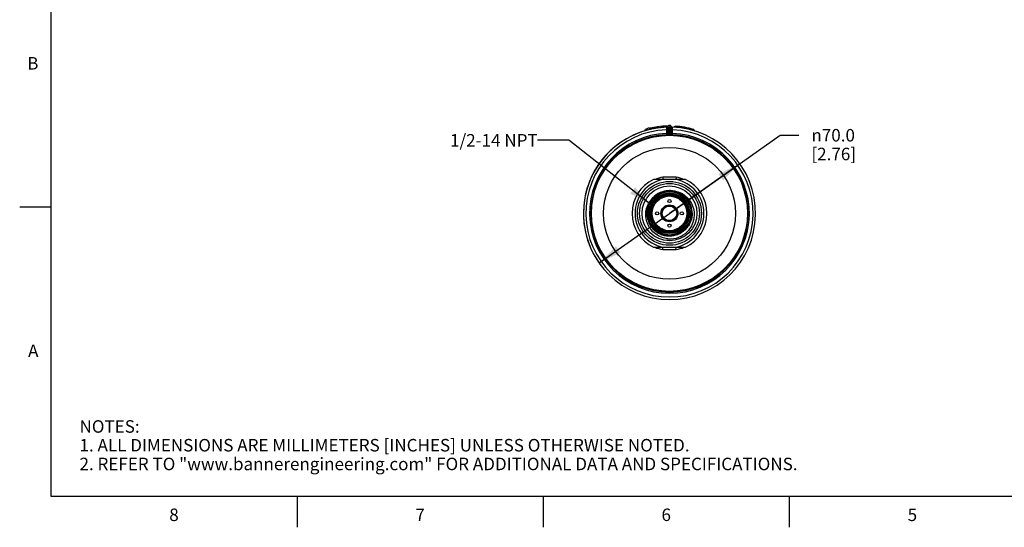
# Model space of a CAD drawing. Units: inches. Extents: x 0.4 to 16.6, y 0.6 to 10.4.
# Drawn here: x 0.4 to 8.3, y 0.6 to 4.7 of the extents above; entities that cross this region are included whole.
import ezdxf

# ---------------------------------------------------------------- set-up
doc = ezdxf.new("R2010")
doc.units = ezdxf.units.IN
doc.header["$LTSCALE"] = 0.935
doc.header["$MEASUREMENT"] = 0
doc.layers.get('0').update_dxf_attribs({"linetype": 'CONTINUOUS'})
for name, color, linetype in [('AXIS', 7, 'CONTINUOUS'), ('AXIS_COSMETIC_THREADS', 7, 'CONTINUOUS'), ('DRIVEN_DIMS', 7, 'CONTINUOUS'), ('NOTES', 7, 'CONTINUOUS')]:
    doc.layers.add(name, color=color, linetype=linetype)
doc.styles.add('TEXTSTYLE_2', font='txt', dxfattribs={"width": 0.8})
doc.styles.add('TEXTSTYLE_6', font='gdt')
doc.dimstyles.new('DIMSTYLE_2', dxfattribs={"dimtxt": 0.1, "dimasz": 0.1875, "dimexe": 0.125, "dimexo": 0.0625, "dimgap": 0.09, "dimtad": 0, "dimtih": 1, "dimtoh": 1, "dimdec": 1, "dimlfac": 2, "dimzin": 4, "dimdsep": 46, "dimtxsty": 'STANDARD', "dimblk": '_FILLED', "dimblk1": '_FILLED', "dimblk2": '_FILLED', "dimcen": 0.09, "dimadec": 0, "dimazin": 0, "dimtp": 0.005, "dimtm": 0.005, "dimtfac": 1, "dimtdec": 1, "dimtmove": 0, "dimatfit": 2, "dimldrblk": '_FILLED', "dimfxl": 1, "dimtolj": 1, "dimtzin": 4, "dimarcsym": 0})
doc.dimstyles.get("Standard").update_dxf_attribs({"dimtxt": 0.1, "dimasz": 0.1875, "dimexe": 0.125, "dimexo": 0.0625, "dimgap": 0.09, "dimtad": 0, "dimtih": 1, "dimtoh": 1, "dimzin": 4, "dimdsep": 46, "dimtxsty": 'STANDARD', "dimblk": '_FILLED', "dimblk1": '_FILLED', "dimblk2": '_FILLED', "dimcen": 0.09, "dimadec": 0, "dimazin": 0, "dimtol": 1, "dimtp": 0.01, "dimtm": 0.01, "dimtfac": 1, "dimtofl": 0, "dimtmove": 0, "dimatfit": 3, "dimldrblk": '_FILLED', "dimfxl": 1, "dimtolj": 1, "dimtzin": 4, "dimarcsym": 0})

# ---------------------------------------------------------------- blocks, each defined once
blk = doc.blocks.new('_FILLED')
at = {"color": 0, "linetype": 'BYBLOCK'}
blk.add_solid([(0, 0), (-1, 0.167), (-1, -0.167)], dxfattribs=at)
blk = doc.blocks.new('*D2')
at = {"layer": 'DRIVEN_DIMS', "color": 7, "linetype": 'CONTINUOUS'}
for p, q in [((5.5708, 3.149), (6.4569, 3.7739)), ((6.4569, 3.7739), (6.6069, 3.7739)), ((6.1338, 3.5461), (5.5708, 3.149)), ((5.0077, 2.7519), (5.5708, 3.149))]:
    blk.add_line(p, q, dxfattribs=at)
at = {"layer": 'DRIVEN_DIMS', "color": 7, "linetype": 'CONTINUOUS', "xscale": 0.1875, "yscale": 0.1875, "zscale": 0.1875}
for p, rotation in [((6.1338, 3.5461), 35.1912864851), ((5.0077, 2.7519), 215.1912864851)]:
    blk.add_blockref('_FILLED', p, dxfattribs=dict(at, rotation=rotation))
at = {"layer": 'DRIVEN_DIMS', "color": 7, "linetype": 'CONTINUOUS', "insert": (6.7069, 3.8239), "char_height": 0.1, "width": 0.6, "attachment_point": 1, "line_spacing_factor": 0.9, "style": 'TEXTSTYLE_6'}
blk.add_mtext('{\\Fgdt;n}\\Ftxt;70.0\\P[2.76]', dxfattribs=at)

msp = doc.modelspace()

# ---------------------------------------------------------------- linework, layer by layer
at = {"color": 7, "linetype": 'CONTINUOUS'}
for p, q in [((0.62, 10.112), (0.62, 0.887)), ((5.3748, 3.8198), (5.3749, 3.8198)), ((5.3748, 3.8198), (5.3748, 3.8095)), ((5.3749, 3.8198), (5.3749, 3.8096)), ((5.4269, 3.8328), (5.427, 3.8329)), ((5.4269, 3.8328), (5.4269, 3.8228)), ((5.427, 3.8329), (5.427, 3.8228)), ((5.4326, 3.834), (5.4326, 3.824)), ((5.4359, 3.8347), (5.4359, 3.8247)), ((5.4459, 3.8366), (5.4459, 3.8266)), ((5.4608, 3.8391), (5.4608, 3.8291)), ((5.4751, 3.8412), (5.4751, 3.8313)), ((5.4854, 3.8426), (5.4854, 3.8327)), ((5.489, 3.843), (5.489, 3.8331)), ((5.498, 3.8351), (5.5054, 3.8353)), ((5.498, 3.8351), (5.498, 3.8341)), ((5.4988, 3.8441), (5.4988, 3.8388)), ((5.5008, 3.8443), (5.5008, 3.8418)), ((5.5054, 3.8353), (5.5054, 3.8349)), ((5.5464, 3.8313), (5.5461, 3.8178)), ((5.5461, 3.8178), (5.5461, 3.7882)), ((5.5461, 3.8178), (5.556, 3.8178)), ((5.5461, 3.7882), (5.5465, 3.7784)), ((5.5461, 3.7882), (5.556, 3.7882)), ((5.5658, 3.838), (5.556, 3.838)), ((5.556, 3.8379), (5.556, 3.7877)), ((5.556, 3.7877), (5.5579, 3.7876)), ((5.557, 3.8434), (5.5571, 3.8437)), ((5.557, 3.8433), (5.557, 3.8434)), ((5.5579, 3.7876), (5.5658, 3.7878)), ((5.5658, 3.838), (5.5658, 3.7878)), ((5.5659, 3.778), (5.5658, 3.7878)), ((5.5756, 3.778), (5.5757, 3.7878)), ((5.5757, 3.7878), (5.5757, 3.838)), ((5.5757, 3.838), (5.5855, 3.838)), ((5.5757, 3.7878), (5.5855, 3.7877)), ((5.5844, 3.8437), (5.5845, 3.8434)), ((5.5855, 3.7877), (5.5855, 3.8379)), ((5.5954, 3.8178), (5.5855, 3.8178)), ((5.5954, 3.7882), (5.5855, 3.7882)), ((5.595, 3.7784), (5.5954, 3.7882)), ((5.5954, 3.8178), (5.5951, 3.8313)), ((5.5954, 3.7882), (5.5954, 3.8178)), ((5.6105, 3.8404), (5.6105, 3.8368)), ((5.6254, 3.8457), (5.6249, 3.8398)), ((5.6249, 3.8398), (5.6249, 3.8358)), ((5.7544, 3.8233), (5.7528, 3.8176)), ((5.7528, 3.8176), (5.7528, 3.8135)), ((5.7528, 3.8176), (5.7676, 3.8151)), ((5.7676, 3.8151), (5.7676, 3.8093)), ((5.5465, 3.7784), (5.5465, 3.7779)), ((5.5465, 3.7779), (5.5659, 3.778)), ((5.5756, 3.778), (5.595, 3.7779)), ((5.595, 3.7779), (5.595, 3.7784)), ((5.5171, 3.439), (5.5189, 3.4197)), ((5.5708, 3.439), (5.5171, 3.439)), ((5.6226, 3.4197), (5.5189, 3.4197)), ((5.6244, 3.439), (5.5708, 3.439)), ((5.6244, 3.439), (5.6226, 3.4197)), ((0.62, 3.1995), (0.37, 3.1995)), ((5.5132, 3.158), (5.5116, 3.158)), ((5.515, 3.1658), (5.5131, 3.1658)), ((5.5201, 3.1775), (5.5184, 3.178)), ((5.6231, 3.178), (5.6214, 3.1775)), ((5.6284, 3.1658), (5.6265, 3.1658)), ((5.6299, 3.158), (5.6283, 3.158)), ((5.4012, 3.1128), (5.4002, 3.1126)), ((5.5116, 3.14), (5.5132, 3.14)), ((5.5131, 3.1322), (5.515, 3.1322)), ((5.5184, 3.12), (5.5201, 3.1205)), ((5.6214, 3.1205), (5.6231, 3.12)), ((5.6265, 3.1322), (5.6284, 3.1322)), ((5.6283, 3.14), (5.6299, 3.14)), ((5.5171, 2.859), (5.5189, 2.8783)), ((5.5171, 2.859), (5.5708, 2.859)), ((5.5189, 2.8783), (5.6226, 2.8783)), ((5.5708, 2.859), (5.6244, 2.859)), ((5.6244, 2.859), (5.6226, 2.8783)), ((0.62, 0.887), (16.38, 0.887)), ((2.59, 0.887), (2.59, 0.637)), ((4.56, 0.887), (4.56, 0.637)), ((6.53, 0.887), (6.53, 0.637))]:
    msp.add_line(p, q, dxfattribs=at)
for radius in [0.6245, 0.5278, 0.2559, 0.2392, 0.2195, 0.1734, 0.1621, 0.1545, 0.1476, 0.1464, 0.1388, 0.0679, 0.06]:
    msp.add_circle((5.5708, 3.149), radius, dxfattribs=at)
for centre, radius, start, end in [((5.5708, 3.149), 0.689, 91.86227, 88.13773), ((5.5708, 3.149), 0.6693, 92.10686, 87.89314), ((5.5708, 3.149), 0.6397, 92.20442, 87.79558), ((5.5708, 3.149), 0.6988, 104.90046, 106.27241), ((5.4041, 3.8175), 0.0148, 13.3861, 194.6139), ((5.5708, 3.149), 0.6988, 101.88182, 103.10034), ((5.5708, 3.149), 0.6988, 96.71564, 101.40597), ((5.5078, 3.8351), 0.00984, 95.23947, 179.99999), ((5.5708, 3.149), 0.6988, 90.89786, 95.91148), ((5.5653, 3.1582), 0.6798, 91.69624, 95.05645), ((5.5461, 3.7877), 0.00984, 272.20126, 359.99587), ((5.548, 3.8474), 0.00984, 271.85707, 335.53946), ((5.5461, 3.7882), 0.00984, 293.82907, 337.95006), ((5.546, 3.7882), 0.00995, 338.05888, 356.98023), ((5.5708, 3.838), 0.0148, 359.46806, 180.30695), ((5.5708, 3.838), 0.00492, 0, 180), ((5.5708, 3.149), 0.6388, 89.55869, 90.44131), ((5.5935, 3.8474), 0.00984, 204.34802, 268.13773), ((5.5955, 3.7882), 0.00995, 183.01977, 201.94114), ((5.5954, 3.7877), 0.00984, 180.00413, 267.79874), ((5.5954, 3.7882), 0.00984, 202.04996, 246.17096), ((5.5349, 1.9268), 1.9151, 87.30806, 87.73896), ((5.5708, 3.149), 0.6988, 74.00412, 86.20063), ((5.5708, 3.149), 0.6929, 74.76468, 85.5192), ((5.7617, 3.8151), 0.00591, 0, 74.00412), ((5.5708, 3.149), 0.6298, 92.20442, 87.79558), ((5.5708, 3.149), 0.629, 89.55869, 90.44131), ((5.5708, 3.149), 0.2756, 100.84406, 259.15594), ((5.5708, 3.149), 0.2949, 100.47531, 113.01865), ((5.5708, 3.149), 0.2756, 280.84406, 79.15594), ((5.5708, 3.149), 0.2949, 66.98137, 79.52469), ((5.5708, 3.149), 0.1821, 90, 138.17812), ((5.5706, 3.1489), 0.1811, 113.17574, 138.10436), ((5.5706, 3.1489), 0.1799, 91.16338, 138.08779), ((5.5706, 3.149), 0.1765, 45.21313, 138.06898), ((5.5705, 3.1493), 0.1807, 112.49375, 113.17756), ((5.5707, 3.1486), 0.1814, 102.98572, 112.48237), ((5.5706, 3.1491), 0.1808, 101.17251, 102.98097), ((5.5706, 3.1486), 0.1813, 91.46869, 101.16047), ((5.5706, 3.1492), 0.1808, 89.95308, 91.46313), ((5.5706, 3.1493), 0.1795, 90.58643, 91.16243), ((5.5705, 3.1486), 0.1802, 80.10605, 90.57333), ((5.5705, 3.1486), 0.1813, 79.34105, 89.93941), ((5.5706, 3.149), 0.1821, 84.54381, 89.93803), ((5.5706, 3.1491), 0.1819, 4.96858, 84.55956), ((5.5706, 3.1494), 0.1795, 79.36139, 80.09723), ((5.5706, 3.1491), 0.1797, 1.78167, 79.36924), ((5.5706, 3.1494), 0.1806, 78.77791, 79.33171), ((5.5706, 3.1491), 0.1809, 56.8025, 78.77713), ((5.5707, 3.1488), 0.1812, 138.105, 179.94636), ((5.5707, 3.1488), 0.1801, 138.08615, 179.94605), ((5.5707, 3.1488), 0.1767, 147.08179, 179.9437), ((5.5707, 3.1488), 0.1756, 140.97888, 179.94436), ((5.5707, 3.1488), 0.1744, 140.97952, 179.94396), ((5.5708, 3.1488), 0.1779, 147.29609, 155.26313), ((5.571, 3.1487), 0.1793, 148.82963, 154.03542), ((5.5705, 3.1489), 0.1787, 143.56179, 148.82591), ((5.571, 3.1486), 0.1782, 144.10543, 147.29156), ((5.5706, 3.1489), 0.1766, 140.98337, 147.08048), ((5.5708, 3.1487), 0.1791, 138.58737, 143.56034), ((5.5705, 3.149), 0.1776, 140.97118, 144.10618), ((5.5704, 3.1491), 0.1774, 138.18397, 140.96767), ((5.5708, 3.1487), 0.1769, 138.05699, 140.98336), ((5.5708, 3.1487), 0.1757, 138.02117, 140.97678), ((5.5707, 3.1488), 0.179, 138.06411, 138.5871), ((5.5708, 3.1487), 0.178, 136.84333, 138.18501), ((5.5708, 3.1494), 0.1805, 56.30287, 56.80459), ((5.5704, 3.1488), 0.1813, 45.62069, 56.28918), ((5.5707, 3.1492), 0.1763, 359.94503, 45.20137), ((5.5709, 3.1494), 0.1805, 45.11378, 45.61116), ((5.5707, 3.1492), 0.1808, 1.79774, 45.11463), ((5.5705, 3.1488), 0.1788, 176.03954, 179.93958), ((5.5712, 3.1488), 0.1795, 169.75561, 176.0412), ((5.5711, 3.1488), 0.1783, 169.06294, 179.93056), ((5.5705, 3.1489), 0.1787, 164.74603, 169.74865), ((5.5706, 3.1488), 0.1777, 167.18357, 169.04999), ((5.571, 3.1487), 0.1781, 158.23139, 167.17826), ((5.5709, 3.1488), 0.1791, 159.25775, 164.74527), ((5.5706, 3.1488), 0.1789, 154.03597, 159.2528), ((5.5708, 3.1488), 0.178, 155.26849, 158.22287), ((5.5707, 3.1492), 0.1773, 359.94271, 22.20829), ((5.5707, 3.1492), 0.1784, 359.94222, 17.93987), ((5.5714, 3.1492), 0.1789, 359.94381, 1.77928), ((5.5714, 3.1492), 0.18, 359.94419, 1.80271), ((5.5706, 3.1492), 0.182, 1.82226, 4.96072), ((5.5709, 3.1492), 0.1816, 1.19633, 1.82143), ((5.5708, 3.1488), 0.1813, 179.94982, 236.76699), ((5.5708, 3.1488), 0.1802, 179.94465, 212.4622), ((5.5709, 3.1489), 0.178, 179.95307, 259.15791), ((5.5709, 3.1488), 0.1757, 179.94901, 246.3753), ((5.5713, 3.1489), 0.175, 179.95701, 191.08855), ((5.5702, 3.1487), 0.174, 191.09937, 191.99096), ((5.5706, 3.1488), 0.1743, 191.99128, 193.93581), ((5.5709, 3.1491), 0.1794, 281.1127, 359.95242), ((5.5709, 3.1491), 0.1783, 282.39601, 359.95185), ((5.5708, 3.1492), 0.175, 326.26012, 359.9431), ((5.5708, 3.1492), 0.1761, 325.77945, 359.94349), ((5.5708, 3.1492), 0.1806, 325.8618, 359.94489), ((5.5704, 3.1492), 0.1743, 349.21054, 359.995), ((5.5713, 3.1492), 0.1735, 0.00617, 0.42184), ((5.5707, 3.1486), 0.1811, 236.76456, 237.37387), ((5.5711, 3.1493), 0.1819, 237.38341, 248.06579), ((5.5709, 3.1491), 0.176, 246.37894, 325.78718), ((5.5709, 3.1491), 0.205, 268.39517, 314.03113), ((5.5708, 3.1487), 0.1812, 248.07974, 249.42778), ((5.571, 3.1493), 0.1818, 249.4332, 258.71803), ((5.5708, 3.1485), 0.181, 258.72778, 259.39416), ((5.5709, 3.1487), 0.1779, 259.15, 260.2419), ((5.571, 3.1494), 0.1785, 260.24914, 270.36091), ((5.5709, 3.1489), 0.2048, 263.7037, 268.38702), ((5.5807, 3.1474), 0.2038, 263.81332, 265.6398), ((5.5709, 3.1488), 0.1779, 270.37352, 271.6902), ((5.5709, 3.1494), 0.1785, 271.69647, 281.55875), ((5.571, 3.1487), 0.1779, 281.57073, 282.38928), ((5.5708, 3.149), 0.2949, 246.98137, 259.52469), ((5.5708, 3.149), 0.2949, 280.47531, 293.01865)]:
    msp.add_arc(centre, radius, start, end, dxfattribs=at)
for points, knots in [([(5.5063, 3.8421), (5.5061, 3.8416), (5.5054, 3.8394), (5.5053, 3.8371), (5.5054, 3.8353)], [0, 0, 0, 0, 0.224571, 1, 1, 1, 1]), ([(5.5077, 3.8443), (5.5075, 3.8441), (5.507, 3.8435), (5.5065, 3.8427), (5.5063, 3.8421)], [0, 0, 0, 0, 0.225196, 1, 1, 1, 1]), ([(5.5094, 3.8451), (5.5093, 3.8451), (5.5086, 3.845), (5.508, 3.8446), (5.5077, 3.8443)], [0, 0, 0, 0, 0.235993, 1, 1, 1, 1]), ([(5.5464, 3.8313), (5.5476, 3.8313), (5.55, 3.8316), (5.5532, 3.833), (5.5554, 3.8352), (5.556, 3.8371), (5.556, 3.838)], [0, 0, 0, 0, 0.291869, 0.560678, 0.794371, 1, 1, 1, 1]), ([(5.5484, 3.8376), (5.5484, 3.8376), (5.5483, 3.8376), (5.5483, 3.8375), (5.5482, 3.8374), (5.548, 3.8371), (5.5478, 3.8366), (5.5474, 3.8359), (5.5471, 3.835), (5.5466, 3.8335), (5.5464, 3.8322), (5.5464, 3.8313)], [0, 0, 0, 0, 0.004825, 0.019083, 0.042451, 0.074616, 0.16388, 0.283074, 0.428495, 0.597606, 1, 1, 1, 1]), ([(5.5951, 3.8313), (5.5939, 3.8313), (5.5915, 3.8316), (5.5883, 3.833), (5.5861, 3.8352), (5.5855, 3.8371), (5.5855, 3.838)], [0, 0, 0, 0, 0.291872, 0.560687, 0.79438, 1, 1, 1, 1]), ([(5.5951, 3.8313), (5.5951, 3.8322), (5.5949, 3.8335), (5.5944, 3.835), (5.5941, 3.8359), (5.5937, 3.8366), (5.5935, 3.8371), (5.5933, 3.8374), (5.5932, 3.8375), (5.5932, 3.8376), (5.5931, 3.8376), (5.5931, 3.8376)], [0, 0, 0, 0, 0.402515, 0.571718, 0.717049, 0.836169, 0.925428, 0.957588, 0.98094, 0.995181, 1, 1, 1, 1]), ([(5.6105, 3.8404), (5.6105, 3.842), (5.612, 3.8454), (5.6155, 3.8464), (5.6171, 3.8463)], [0, 0, 0, 0, 0.498975, 1, 1, 1, 1]), ([(5.4352, 3.2587), (5.4463, 3.2724), (5.4731, 3.2967), (5.5222, 3.3192), (5.5758, 3.3259), (5.6289, 3.3161), (5.6766, 3.2907), (5.7144, 3.252), (5.7388, 3.2039), (5.7446, 3.1682), (5.7447, 3.1505)], [0, 0, 0, 0, 0.125001, 0.250002, 0.375002, 0.500003, 0.625002, 0.750002, 0.875001, 1, 1, 1, 1]), ([(5.7405, 3.2041), (5.7357, 3.219), (5.7222, 3.2474), (5.6915, 3.2833), (5.6526, 3.3101), (5.6081, 3.3258), (5.561, 3.3295), (5.5145, 3.3209), (5.4719, 3.3005), (5.448, 3.28), (5.4376, 3.2684)], [0, 0, 0, 0, 0.125002, 0.25, 0.375, 0.500007, 0.625005, 0.75, 0.875002, 1, 1, 1, 1]), ([(5.7458, 3.149), (5.7458, 3.1665), (5.7405, 3.2018), (5.7172, 3.2499), (5.6807, 3.2888), (5.6343, 3.3152), (5.5821, 3.3266), (5.5289, 3.3221), (5.4795, 3.302), (5.4519, 3.2793), (5.4402, 3.2663)], [0, 0, 0, 0, 0.125004, 0.250005, 0.375003, 0.500001, 0.625003, 0.750002, 0.875001, 1, 1, 1, 1]), ([(5.7349, 3.2162), (5.7293, 3.2299), (5.7147, 3.2559), (5.6838, 3.2883), (5.6458, 3.3119), (5.6031, 3.3255), (5.5584, 3.328), (5.5145, 3.3195), (5.4741, 3.3003), (5.4511, 3.2812), (5.441, 3.2704)], [0, 0, 0, 0, 0.124994, 0.249984, 0.374984, 0.499985, 0.624979, 0.749978, 0.874978, 1, 1, 1, 1]), ([(5.5708, 3.3311), (5.5898, 3.3321), (5.6285, 3.328), (5.6816, 3.3045), (5.7253, 3.2661), (5.7556, 3.2165), (5.77, 3.1603), (5.7676, 3.1022), (5.7488, 3.0473), (5.7265, 3.0156), (5.7134, 3.0017)], [0, 0, 0, 0, 0.124957, 0.249922, 0.374905, 0.499901, 0.624908, 0.749928, 0.874955, 1, 1, 1, 1]), ([(5.5587, 2.9448), (5.5408, 2.9467), (5.5053, 2.9554), (5.4575, 2.9821), (5.4251, 3.0144), (5.4052, 3.0446), (5.3898, 3.0773), (5.3793, 3.1218), (5.3817, 3.1675), (5.3914, 3.2024), (5.406, 3.2355), (5.4223, 3.2577), (5.4351, 3.2704)], [0, 0, 0, 0, 0.124973, 0.249913, 0.374849, 0.437464, 0.500078, 0.624993, 0.749897, 0.812511, 0.875116, 1, 1, 1, 1]), ([(5.7525, 3.153), (5.7528, 3.1395), (5.7504, 3.1126), (5.7379, 3.0739), (5.7172, 3.039), (5.6894, 3.0095), (5.6557, 2.9868), (5.6179, 2.9721), (5.5777, 2.9661), (5.5507, 2.9681), (5.5375, 2.9706)], [0, 0, 0, 0, 0.125001, 0.250001, 0.375001, 0.500001, 0.625001, 0.750001, 0.875, 1, 1, 1, 1]), ([(5.3918, 3.149), (5.3917, 3.1358), (5.3946, 3.1094), (5.4075, 3.0718), (5.4284, 3.0379), (5.4561, 3.0094), (5.4894, 2.9877), (5.5267, 2.9738), (5.5661, 2.9683), (5.5926, 2.9705), (5.6055, 2.9731)], [0, 0, 0, 0, 0.125004, 0.249998, 0.374996, 0.499994, 0.624997, 0.750001, 0.874998, 1, 1, 1, 1]), ([(5.394, 3.149), (5.394, 3.1374), (5.3963, 3.1142), (5.4064, 3.0808), (5.4228, 3.05), (5.445, 3.023), (5.472, 3.0008), (5.5028, 2.9844), (5.5362, 2.9742), (5.571, 2.9708), (5.6057, 2.9743), (5.6392, 2.9844), (5.67, 3.0009), (5.697, 3.023), (5.7191, 3.05), (5.7356, 3.0808), (5.7458, 3.1142), (5.7481, 3.1374), (5.7481, 3.149)], [0, 0, 0, 0, 0.0625, 0.125004, 0.187507, 0.250008, 0.312505, 0.375006, 0.437508, 0.500007, 0.562506, 0.625004, 0.687504, 0.750004, 0.812503, 0.875003, 0.937501, 1, 1, 1, 1]), ([(5.7416, 3.1166), (5.7379, 3.0972), (5.7237, 3.0593), (5.6847, 3.0132), (5.6324, 2.9829), (5.5729, 2.9719), (5.5133, 2.9815), (5.4603, 3.0107), (5.4203, 3.0559), (5.4053, 3.0935), (5.4012, 3.1128)], [0, 0, 0, 0, 0.125002, 0.250003, 0.375003, 0.500003, 0.625003, 0.750002, 0.874999, 1, 1, 1, 1]), ([(5.4014, 3.1068), (5.4054, 3.0905), (5.4183, 3.059), (5.4502, 3.0193), (5.4921, 2.9903), (5.5406, 2.9744), (5.5915, 2.973), (5.6408, 2.9861), (5.6842, 3.0127), (5.707, 3.038), (5.7163, 3.052)], [0, 0, 0, 0, 0.124991, 0.249988, 0.37499, 0.49999, 0.624987, 0.749994, 0.874999, 1, 1, 1, 1]), ([(5.4188, 3.0521), (5.4267, 3.0396), (5.4459, 3.0164), (5.4821, 2.9899), (5.5238, 2.9729), (5.5684, 2.9668), (5.6131, 2.9717), (5.6552, 2.9874), (5.6922, 3.0129), (5.712, 3.0355), (5.7203, 3.0478)], [0, 0, 0, 0, 0.124996, 0.249998, 0.375005, 0.500006, 0.625001, 0.750004, 0.875006, 1, 1, 1, 1])]:
    msp.add_open_spline(points, degree=3, knots=knots, dxfattribs=at)
for points in [[(5.5465, 3.7784), (5.5478, 3.7784), (5.549, 3.7787), (5.5501, 3.7792)], [(5.595, 3.7784), (5.5938, 3.7784), (5.5925, 3.7787), (5.5914, 3.7792)]]:
    msp.add_open_spline(points, degree=3, dxfattribs=at)
at = {"layer": 'AXIS', "color": 7, "linetype": 'CONTINUOUS'}
for p, q in [((5.5189, 3.4197), (5.4426, 3.4197)), ((5.6989, 3.4197), (5.6226, 3.4197)), ((5.4426, 2.8783), (5.5189, 2.8783)), ((5.6226, 2.8783), (5.6989, 2.8783))]:
    msp.add_line(p, q, dxfattribs=at)
msp.add_circle((5.5708, 3.149), 0.0583, dxfattribs=at)
for start, end in [(115.32926, 244.67074), (295.32926, 64.67074)]:
    msp.add_arc((5.5708, 3.149), 0.2995, start, end, dxfattribs=at)
at = {"layer": 'AXIS_COSMETIC_THREADS', "color": 7, "linetype": 'CONTINUOUS'}
for centre in [(5.5708, 3.2474), (5.4723, 3.149), (5.6692, 3.149), (5.5708, 3.0506)]:
    msp.add_circle(centre, 0.0128, dxfattribs=at)
at = {"layer": 'DRIVEN_DIMS', "color": 7, "linetype": 'CONTINUOUS'}
msp.add_arc((5.5708, 3.149), 0.689, 88.13773, 220.37465, dxfattribs=at)

# ---------------------------------------------------------------- texts
at = {"color": 7, "linetype": 'CONTINUOUS', "char_height": 0.1, "width": 0.08, "line_spacing_factor": 0.9, "style": 'TEXTSTYLE_2'}
for s, insert, attachment_point in [('B', (0.52, 4.3995), 3), ('A', (0.52, 2.0995), 3), ('8', (1.605, 0.787), 2), ('6', (5.545, 0.787), 2), ('7', (3.575, 0.787), 2), ('5', (7.515, 0.787), 2)]:
    msp.add_mtext(s, dxfattribs=dict(at, insert=insert, attachment_point=attachment_point))
at = {"color": 7, "linetype": 'CONTINUOUS', "insert": (0.8489, 1.4938), "char_height": 0.1, "width": 7.9, "attachment_point": 1, "line_spacing_factor": 0.9}
msp.add_mtext('NOTES:\\P1. ALL DIMENSIONS ARE MILLIMETERS [INCHES] UNLESS OTHERWISE NOTED.\\P2. REFER TO "www.bannerengineering.com" FOR ADDITIONAL DATA AND SPECIFICATIONS.', dxfattribs=at)
at = {"layer": 'NOTES', "color": 7, "linetype": 'CONTINUOUS', "insert": (4.5157, 3.7833), "char_height": 0.1, "width": 1, "attachment_point": 3, "line_spacing_factor": 0.9}
msp.add_mtext('1/2-14 NPT', dxfattribs=at)

# ---------------------------------------------------------------- dimensions: what is measured, and where the dimension line sits
at = {"layer": 'DRIVEN_DIMS', "color": 7, "linetype": 'CONTINUOUS'}
dim = msp.add_diameter_dim_2p(p1=(6.1338, 3.5461), p2=(5.0077, 2.7519), text='%%c<>', dimstyle='DIMSTYLE_2', override={"dimpost": '<>'}, dxfattribs=at)
dim.commit()
dim.dimension.update_dxf_attribs({"geometry": '*D2', "text_midpoint": (7.0736, 3.6989), "dimtype": 163})

# ---------------------------------------------------------------- leaders
at = {"layer": 'NOTES', "color": 7, "linetype": 'CONTINUOUS'}
msp.add_leader([(5.4235, 3.2168), (4.7657, 3.7333), (4.5157, 3.7333)], dimstyle='STANDARD', override={"dimtad": 0}, dxfattribs=at)

doc.saveas('drawing.dxf')
